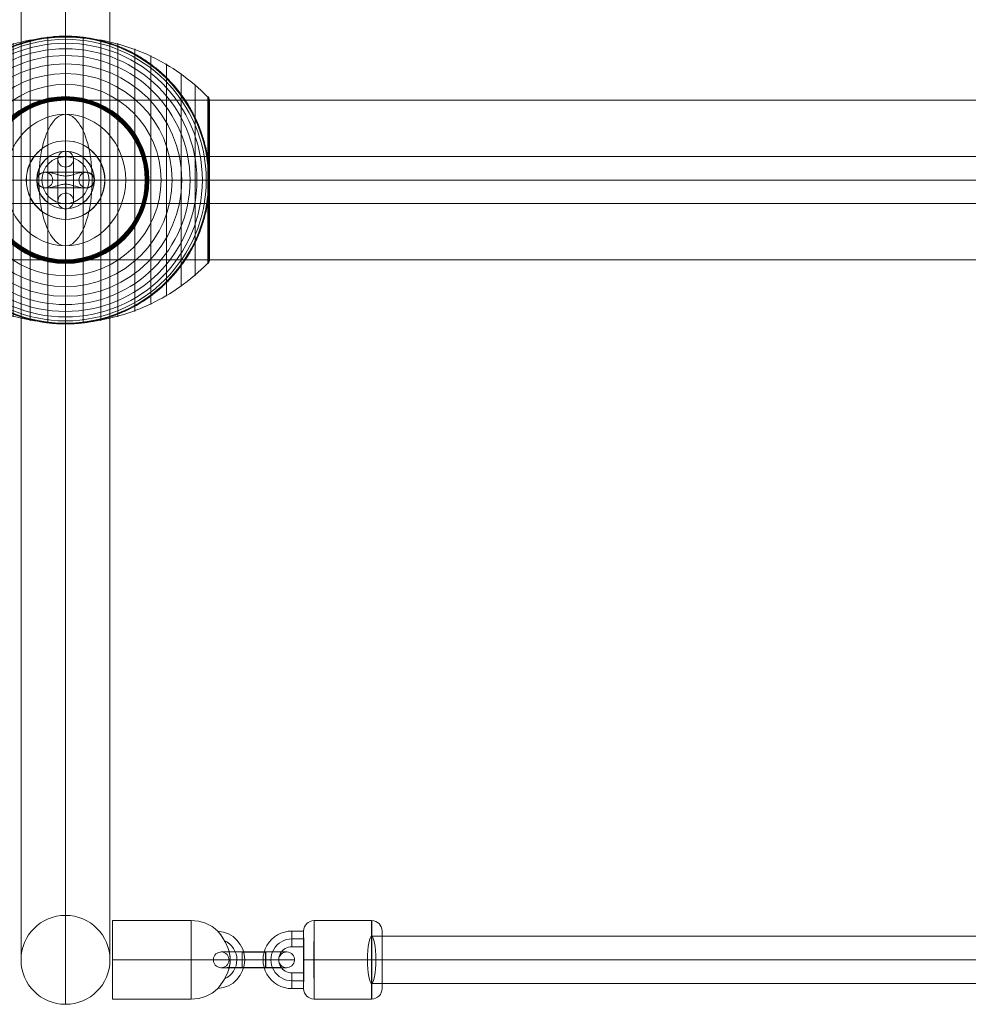
# Model space of a CAD drawing. Units: millimetres. Extents: x -8013 to 13612, y -3150 to 6575.
# Drawn here: x 6937 to 7300, y 4284 to 4660 of the extents above; entities that cross this region are included whole.
import ezdxf

# ---------------------------------------------------------------- set-up
doc = ezdxf.new("R2010")
doc.units = ezdxf.units.MM
doc.header["$MEASUREMENT"] = 0
for name, color, linetype, lineweight in [('Level 8', 7, 'Continuous', 0), ('orbit - Level 25', 253, 'Continuous', 0), ('orbit - Level 26', 253, 'Continuous', 0), ('orbit - Level 27', 253, 'Continuous', 0), ('orbit - Level 29', 7, 'Continuous', 0), ('orbit - Level 30', 7, 'Continuous', 0)]:
    doc.layers.add(name, color=color, linetype=linetype, lineweight=lineweight)

# ---------------------------------------------------------------- blocks, each defined once
blk = doc.blocks.new('From Smart Solid_763')
at = {"layer": 'orbit - Level 26', "color": 253}
for p, q in [((-3.01, 8), (-3.02, 8)), ((-0.01, 11), (-0.02, 11)), ((2.99, 8), (2.98, 8)), ((-0.01, 5), (-0.02, 5)), ((-0.01, -5), (0, -5)), ((-3.01, -8), (-3, -8)), ((-0.01, -11), (0, -11)), ((2.99, -8), (3, -8))]:
    blk.add_line(p, q, dxfattribs=at)
for centre in [(-0.02, 8), (-0.01, 8), (0, -8)]:
    blk.add_ellipse(centre, major_axis=(0.01, -3), ratio=0.999997, dxfattribs=at)
for centre, major_axis in [((-3, 0), (0.01, -8)), ((0, 0), (0.01, -11)), ((3, 0), (0.01, -8)), ((0, 0), (0, -5))]:
    blk.add_ellipse(centre, major_axis=major_axis, ratio=0.002546, start_param=0.000006, end_param=3.141599, dxfattribs=at)
at = {"layer": 'orbit - Level 26', "color": 253, "extrusion": (0, 0, -1)}
for centre in [(-0.01, -8), (0, -8)]:
    blk.add_ellipse(centre, major_axis=(-0.01, 3), ratio=0.999997, dxfattribs=at)
blk = doc.blocks.new('From Smart Solid_764')
at = {"layer": 'orbit - Level 26', "color": 253}
for p, q in [((-8.01, 3), (-7.99, 3)), ((5.01, 0), (4.99, 0)), ((8.01, 3.01), (7.99, 3.01)), ((11.01, 0.01), (10.99, 0.01)), ((-11.01, -0.01), (-10.99, -0.01)), ((-8.01, -3), (-7.99, -3)), ((-5.01, 0), (-4.99, 0)), ((8.01, -2.99), (7.99, -2.99))]:
    blk.add_line(p, q, dxfattribs=at)
at = {"layer": 'orbit - Level 26', "color": 253, "extrusion": (0, 0, -1)}
for centre, major_axis, ratio in [((-8.01, 0), (0.01, -3), 0.999997), ((-7.99, 0), (0.01, -3), 0.999997), ((-7.99, 0), (0.01, -3), 0.999997), ((-0.03, 0), (0, -3), 0.002537)]:
    blk.add_ellipse(centre, major_axis=major_axis, ratio=ratio, dxfattribs=at)
at = {"layer": 'orbit - Level 26', "color": 253}
for centre, major_axis, ratio in [((0.03, 0), (0, -3), 0.002537), ((7.99, 0.01), (0.01, -3), 0.999997), ((7.99, 0.01), (0.01, -3), 0.999997), ((8.01, 0.01), (0.01, -3), 0.999997)]:
    blk.add_ellipse(centre, major_axis=major_axis, ratio=ratio, dxfattribs=at)
blk = doc.blocks.new('From Smart Solid_765')
at = {"layer": 'orbit - Level 26', "color": 253}
for p, q in [((-3.01, 8), (-3.02, 8)), ((-0.01, 11), (-0.02, 11)), ((2.99, 8), (2.98, 8)), ((-0.01, 5), (-0.02, 5)), ((-0.01, -5), (0, -5)), ((-3.01, -8), (-3, -8)), ((-0.01, -11), (0, -11)), ((2.99, -8), (3, -8))]:
    blk.add_line(p, q, dxfattribs=at)
for centre in [(-0.02, 8), (-0.01, 8), (0, -8)]:
    blk.add_ellipse(centre, major_axis=(0.01, -3), ratio=0.999997, dxfattribs=at)
for centre, major_axis in [((-3, 0), (0.01, -8)), ((0, 0), (0.01, -11)), ((3, 0), (0.01, -8)), ((0, 0), (0, -5))]:
    blk.add_ellipse(centre, major_axis=major_axis, ratio=0.002546, start_param=0.000006, end_param=3.141599, dxfattribs=at)
at = {"layer": 'orbit - Level 26', "color": 253, "extrusion": (0, 0, -1)}
for centre in [(-0.01, -8), (0, -8)]:
    blk.add_ellipse(centre, major_axis=(-0.01, 3), ratio=0.999997, dxfattribs=at)
blk = doc.blocks.new('From Smart Solid_766')
at = {"layer": 'orbit - Level 26', "color": 253}
for p, q in [((-8.01, 3), (-7.99, 3)), ((5.01, 0), (4.99, 0)), ((8.01, 3.01), (7.99, 3.01)), ((11.01, 0.01), (10.99, 0.01)), ((-11.01, -0.01), (-10.99, -0.01)), ((-8.01, -3), (-7.99, -3)), ((-5.01, 0), (-4.99, 0)), ((8.01, -2.99), (7.99, -2.99))]:
    blk.add_line(p, q, dxfattribs=at)
at = {"layer": 'orbit - Level 26', "color": 253, "extrusion": (0, 0, -1)}
for centre, major_axis, ratio in [((-8.01, 0), (0.01, -3), 0.999997), ((-7.99, 0), (0.01, -3), 0.999997), ((-7.99, 0), (0.01, -3), 0.999997), ((-0.03, 0), (0, -3), 0.002537)]:
    blk.add_ellipse(centre, major_axis=major_axis, ratio=ratio, dxfattribs=at)
at = {"layer": 'orbit - Level 26', "color": 253}
for centre, major_axis, ratio in [((0.03, 0), (0, -3), 0.002537), ((7.99, 0.01), (0.01, -3), 0.999997), ((7.99, 0.01), (0.01, -3), 0.999997), ((8.01, 0.01), (0.01, -3), 0.999997)]:
    blk.add_ellipse(centre, major_axis=major_axis, ratio=ratio, dxfattribs=at)
blk = doc.blocks.new('From Smart Solid_771')
at = {"layer": 'orbit - Level 29', "color": 12, "linetype": 'Continuous', "lineweight": 13}
for p, q in [((-228, 9), (228, 9)), ((-229.57, 0), (229.57, 0)), ((-226.43, 0), (226.43, 0)), ((-228, -9), (228, -9))]:
    blk.add_line(p, q, dxfattribs=at)
at = {"layer": 'orbit - Level 29', "color": 12, "linetype": 'Continuous', "lineweight": 13, "extrusion": (0, 0, -1)}
blk.add_ellipse((-228, 0), major_axis=(0, 9), ratio=0.174099, dxfattribs=at)
blk = doc.blocks.new('From Smart Solid_772')
at = {"layer": 'orbit - Level 26', "color": 253}
for p, q in [((4.47, 0.01), (-4.53, 0.01)), ((4.48, 3.01), (-4.52, 3.01)), ((4.49, 0), (-4.51, 0)), ((-4.48, 2.99), (4.52, 2.99)), ((4.48, -2.99), (-4.52, -2.99)), ((-4.49, 0), (4.51, 0)), ((-4.48, -3.01), (4.52, -3.01)), ((-4.47, -0.01), (4.53, -0.01))]:
    blk.add_line(p, q, dxfattribs=at)
for centre, major_axis, start_param, end_param in [((-4.5, 0), (-11, 0), 4.714926, 7.856519), ((-4.5, 3), (-8, 0), 4.714926, 7.856519), ((-4.5, 0), (-5, 0), 4.714926, 7.856519), ((4.5, 0), (-11, 0), 1.573333, 4.714926), ((4.5, 3), (-8, 0), 1.573333, 4.714926), ((4.5, 0), (-5, 0), 1.573333, 4.714926), ((-4.5, -3), (-8, 0), 4.714926, 7.856519), ((4.5, -3), (-8, 0), 1.573333, 4.714926)]:
    blk.add_ellipse(centre, major_axis=major_axis, ratio=0.000647, start_param=start_param, end_param=end_param, dxfattribs=at)
for centre, major_axis, ratio in [((-12.5, 0), (0.74, 2.91), 0.999997), ((-4.52, 0.01), (0, 3), 0.002537), ((-4.52, 0.01), (0, 3), 0.002537), ((4.48, 0.01), (0, 3), 0.002537)]:
    blk.add_ellipse(centre, major_axis=major_axis, ratio=ratio, dxfattribs=at)
at = {"layer": 'orbit - Level 26', "color": 253, "extrusion": (0, 0, -1)}
for centre, major_axis, ratio in [((-4.48, -0.01), (0, 3), 0.002537), ((4.52, -0.01), (0, 3), 0.002537), ((4.52, -0.01), (0, 3), 0.002537), ((12.5, 0), (0.74, 2.91), 0.999997)]:
    blk.add_ellipse(centre, major_axis=major_axis, ratio=ratio, dxfattribs=at)
blk = doc.blocks.new('From Smart Solid_773')
at = {"layer": 'orbit - Level 26', "color": 253}
for p, q in [((7.74, 8), (3.24, 8)), ((7.75, 11), (3.25, 11)), ((7.75, 8), (3.25, 8)), ((7.75, 5), (3.25, 5)), ((3.25, -5), (7.75, -5)), ((3.24, -8), (7.74, -8)), ((3.25, -8), (7.75, -8)), ((3.25, -11), (7.75, -11))]:
    blk.add_line(p, q, dxfattribs=at)
for centre, major_axis in [((3.25, 0), (2.68, 10.67)), ((3.24, 0), (1.95, 7.76)), ((3.25, 0), (1.95, 7.76)), ((3.25, 0), (1.22, 4.85))]:
    blk.add_ellipse(centre, major_axis=major_axis, ratio=0.999997, start_param=0.245861, end_param=3.387454, dxfattribs=at)
for centre, major_axis, ratio in [((3.25, 8), (0, -3), 0.002546), ((7.75, 8), (0, -3), 0.002546), ((-4.75, 0), (-3, 0), 0.000639)]:
    blk.add_ellipse(centre, major_axis=major_axis, ratio=ratio, dxfattribs=at)
at = {"layer": 'orbit - Level 26', "color": 253, "extrusion": (0, 0, -1)}
for centre in [(3.25, 8), (3.25, -8), (7.75, -8)]:
    blk.add_ellipse(centre, major_axis=(0, 3), ratio=0.002546, dxfattribs=at)
blk = doc.blocks.new('From Smart Solid_793')
at = {"layer": 'orbit - Level 27', "color": 12, "linetype": 'Continuous', "lineweight": 13}
blk.add_arc((0, 0), 9, 0, 360, dxfattribs=at)
blk.add_arc((0, 0), 9, 0, 360, dxfattribs=at)
for p in [(0, 9), (-9, 0), (9, 0), (0, -9)]:
    blk.add_point(p, dxfattribs=at)
blk = doc.blocks.new('From Smart Solid_795')
at = {"layer": 'orbit - Level 25', "color": 156, "lineweight": 13}
for p, q in [((-1400, 30.5), (1400, 30.5)), ((-1400, 0), (1400, 0)), ((-1400, 0), (1400, 0)), ((-1400, -30.5), (1400, -30.5))]:
    blk.add_line(p, q, dxfattribs=at)
blk = doc.blocks.new('From Smart Solid_815')
at = {"layer": 'orbit - Level 30', "color": 12, "linetype": 'Continuous', "lineweight": 13}
for p, q in [((-495.81, 9), (496.74, 9)), ((496.74, 9), (496.74, -9)), ((-496.74, 0), (496.74, 0)), ((-494.87, 0), (496.74, 0)), ((-495.81, -9), (496.74, -9))]:
    blk.add_line(p, q, dxfattribs=at)
blk = doc.blocks.new('From Smart Solid_816')
at = {"layer": 'orbit - Level 30', "color": 12, "linetype": 'Continuous', "lineweight": 13}
for p, q in [((-496.74, 9), (-496.74, -9)), ((495.81, 9), (-496.74, 9)), ((496.74, 0), (-496.74, 0)), ((494.87, 0), (-496.74, 0)), ((495.81, -9), (-496.74, -9))]:
    blk.add_line(p, q, dxfattribs=at)
blk = doc.blocks.new('From Smart Solid_865')
at = {"layer": 'orbit - Level 25', "color": 156, "lineweight": 13}
for p, q in [((0, -315), (0, 315)), ((-17, -298), (-17, 298)), ((17, -298), (17, 298)), ((0, -281), (0, 281)), ((-17, 0), (17, 0)), ((17, 0), (-17, 0))]:
    blk.add_line(p, q, dxfattribs=at)
at = {"layer": 'orbit - Level 25', "color": 156, "lineweight": 13, "extrusion": (0, 0, -1)}
blk.add_arc((0, 298), 17, 0, 360, dxfattribs=at)
at = {"layer": 'orbit - Level 25', "color": 156, "lineweight": 13}
blk.add_arc((0, -298), 17, 0, 360, dxfattribs=at)
blk = doc.blocks.new('From Smart Solid_884')
at = {"layer": 'orbit - Level 26', "color": 253}
for p, q in [((0, 15), (0, 1.55)), ((-10.97, 0), (-15, 0)), ((10.97, 0), (-10.98, 0)), ((7.28, 3), (-7.28, 3)), ((0, 3), (0, -3)), ((15, 0), (10.95, 0)), ((7.27, -3), (-7.28, -3)), ((0, -1.54), (0, -15))]:
    blk.add_line(p, q, dxfattribs=at)
blk.add_arc((0, 0), 15, 0, 360, dxfattribs=at)
at = {"layer": 'orbit - Level 26', "color": 253, "extrusion": (0, 0, -1)}
blk.add_arc((0, 0), 15, 0, 360, dxfattribs=at)
at = {"layer": 'orbit - Level 26', "color": 253}
blk.add_open_spline([(10.14, 2.01), (10.5, 1.64), (10.79, 1.16), (11.03, 0.05), (10.98, -0.56), (10.33, -2.11), (9.42, -2.67), (6.56, -3.31), (4.49, -2.52), (1.22, -1.61), (0.05, -1.44), (-2.19, -1.81), (-3.27, -2.21), (-5.34, -2.79), (-6.37, -3.01), (-8.37, -2.99), (-9.36, -2.75), (-10.47, -1.69), (-10.77, -1.21), (-11.03, -0.11), (-10.98, 0.52), (-10.37, 2.07), (-9.44, 2.65), (-6.6, 3.31), (-4.49, 2.52), (-1.22, 1.61), (-0.04, 1.44), (2.23, 1.82), (3.3, 2.22), (5.4, 2.8), (6.43, 3.02), (8.43, 2.98), (9.41, 2.73), (10.14, 2.01)], degree=3, knots=[0, 0, 0, 0, 0.03125, 0.03125, 0.0625, 0.0625, 0.125, 0.125, 0.25, 0.25, 0.3125, 0.3125, 0.375, 0.375, 0.4375, 0.4375, 0.5, 0.5, 0.53125, 0.53125, 0.5625, 0.5625, 0.625, 0.625, 0.75, 0.75, 0.8125, 0.8125, 0.875, 0.875, 0.9375, 0.9375, 1, 1, 1, 1], dxfattribs=at)
for p in [(0, 15), (-15, 0), (15, 0), (0, -15)]:
    blk.add_point(p, dxfattribs=at)
blk = doc.blocks.new('From Smart Solid_887')
at = {"layer": 'orbit - Level 26', "color": 253}
for p, q in [((0, 1.54), (0, 15)), ((-10.97, 0), (-15, 0)), ((10.97, 0), (-10.98, 0)), ((7.27, 3), (-7.28, 3)), ((0, -3), (0, 3)), ((15, 0), (10.95, 0)), ((7.28, -3), (-7.28, -3)), ((0, -15), (0, -1.55))]:
    blk.add_line(p, q, dxfattribs=at)
at = {"layer": 'orbit - Level 26', "color": 253, "extrusion": (0, 0, -1)}
blk.add_arc((0, 0), 15, 0, 360, dxfattribs=at)
at = {"layer": 'orbit - Level 26', "color": 253}
blk.add_arc((0, 0), 15, 0, 360, dxfattribs=at)
blk.add_open_spline([(10.14, -2.01), (10.5, -1.64), (10.79, -1.16), (11.03, -0.05), (10.98, 0.56), (10.33, 2.11), (9.42, 2.67), (6.56, 3.31), (4.49, 2.52), (1.22, 1.61), (0.05, 1.44), (-2.19, 1.81), (-3.27, 2.21), (-5.34, 2.79), (-6.37, 3.01), (-8.37, 2.99), (-9.36, 2.75), (-10.47, 1.7), (-10.77, 1.21), (-11.03, 0.11), (-10.98, -0.51), (-10.37, -2.07), (-9.44, -2.65), (-6.6, -3.31), (-4.49, -2.52), (-1.22, -1.61), (-0.04, -1.44), (2.23, -1.82), (3.3, -2.22), (5.4, -2.8), (6.43, -3.02), (8.43, -2.98), (9.41, -2.73), (10.14, -2.01)], degree=3, knots=[0, 0, 0, 0, 0.03125, 0.03125, 0.0625, 0.0625, 0.125, 0.125, 0.25, 0.25, 0.3125, 0.3125, 0.375, 0.375, 0.4375, 0.4375, 0.5, 0.5, 0.53125, 0.53125, 0.5625, 0.5625, 0.625, 0.625, 0.75, 0.75, 0.8125, 0.8125, 0.875, 0.875, 0.9375, 0.9375, 1, 1, 1, 1], dxfattribs=at)
for p in [(0, 15), (-15, 0), (15, 0), (0, -15)]:
    blk.add_point(p, dxfattribs=at)
blk = doc.blocks.new('From Smart Solid_888')
at = {"layer": 'orbit - Level 26', "color": 253}
for p, q in [((-25.25, -15), (-25.25, 15)), ((-25.25, 15), (4.75, 15)), ((4.75, -15), (4.75, 15)), ((-25.25, 0), (4.75, 0)), ((-25.25, 0), (4.75, 0)), ((19.67, 0), (4.75, 0)), ((4.75, 0), (19.67, 0)), ((25.25, 0), (19.63, 0)), ((-25.25, -15), (4.75, -15))]:
    blk.add_line(p, q, dxfattribs=at)
at = {"layer": 'orbit - Level 26', "color": 253, "extrusion": (0, 0, -1)}
for centre, radius, start, end in [((-4.75, 0), 15, 90, 133.1108), ((-14.25, 0), 11, 93.912, 266.1776), ((-14.25, 0), 8, 114.5513, 245.5902), ((-14.25, 0), 8, 114.609, 245.5521)]:
    blk.add_arc(centre, radius, start, end, dxfattribs=at)
at = {"layer": 'orbit - Level 26', "color": 253}
blk.add_arc((4.75, 0), 15, 270, 313.0219, dxfattribs=at)
blk.add_open_spline([(15.62, 10.14), (15.35, 10.51), (15.12, 10.79), (14.93, 11.03), (14.97, 10.98), (15.48, 10.33), (16.17, 9.42), (18.03, 6.56), (19.03, 4.49), (19.66, 1.22), (19.72, 0.05), (19.52, -2.19), (19.27, -3.27), (18.53, -5.34), (18.04, -6.37), (16.89, -8.37), (16.2, -9.36), (15.38, -10.47), (15.14, -10.77), (14.93, -11.03), (14.97, -10.98), (15.45, -10.37), (16.16, -9.44), (18.01, -6.6), (19.03, -4.49), (19.66, -1.22), (19.73, -0.04), (19.52, 2.23), (19.26, 3.3), (18.51, 5.4), (18.01, 6.43), (16.85, 8.43), (16.17, 9.41), (15.62, 10.14)], degree=3, knots=[0, 0, 0, 0, 0.03125, 0.03125, 0.0625, 0.0625, 0.125, 0.125, 0.25, 0.25, 0.3125, 0.3125, 0.375, 0.375, 0.4375, 0.4375, 0.5, 0.5, 0.53125, 0.53125, 0.5625, 0.5625, 0.625, 0.625, 0.75, 0.75, 0.8125, 0.8125, 0.875, 0.875, 0.9375, 0.9375, 1, 1, 1, 1], dxfattribs=at)
blk = doc.blocks.new('From Smart Solid_890')
at = {"layer": 'orbit - Level 26', "color": 253}
for p, q in [((-0.04, 15), (0.02, 15)), ((14.97, 0.01), (15.03, 0.01)), ((-15.03, -0.01), (-14.97, -0.01)), ((-0.02, -15), (0.04, -15))]:
    blk.add_line(p, q, dxfattribs=at)
at = {"layer": 'orbit - Level 26', "color": 253, "extrusion": (0, 0, -1)}
for centre, major_axis in [((-0.03, 0), (0.05, -15)), ((0.04, 0), (-0.03, 11))]:
    blk.add_ellipse(centre, major_axis=major_axis, ratio=0.999997, dxfattribs=at)
at = {"layer": 'orbit - Level 26', "color": 253}
for centre, major_axis in [((0.03, 0), (-0.05, 15)), ((-0.04, 0), (0.03, -11))]:
    blk.add_ellipse(centre, major_axis=major_axis, ratio=0.999997, dxfattribs=at)
for centre, start_param, end_param in [((-0.03, 11), 3.141599, 4.712395), ((0.03, -11), 0.000006, 1.570803)]:
    blk.add_ellipse(centre, major_axis=(0, -4), ratio=0.002537, start_param=start_param, end_param=end_param, dxfattribs=at)
at = {"layer": 'orbit - Level 26', "color": 253, "extrusion": (0, 0, -1)}
for centre, start_param, end_param in [((0.02, 11), 3.141586, 4.712383), ((-0.02, -11), 6.283179, 7.853975)]:
    blk.add_ellipse(centre, major_axis=(0, -4), ratio=0.002537, start_param=start_param, end_param=end_param, dxfattribs=at)
blk = doc.blocks.new('From Smart Solid_891')
at = {"layer": 'orbit - Level 26', "color": 253}
for p, q in [((-0.04, 15), (0.02, 15)), ((14.97, 0.01), (15.03, 0.01)), ((-15.03, -0.01), (-14.97, -0.01)), ((-0.02, -15), (0.04, -15))]:
    blk.add_line(p, q, dxfattribs=at)
at = {"layer": 'orbit - Level 26', "color": 253, "extrusion": (0, 0, -1)}
for centre, major_axis in [((-0.03, 0), (0.05, -15)), ((0.04, 0), (-0.03, 11))]:
    blk.add_ellipse(centre, major_axis=major_axis, ratio=0.999997, dxfattribs=at)
at = {"layer": 'orbit - Level 26', "color": 253}
for centre, major_axis in [((0.03, 0), (-0.05, 15)), ((-0.04, 0), (0.03, -11))]:
    blk.add_ellipse(centre, major_axis=major_axis, ratio=0.999997, dxfattribs=at)
for centre, start_param, end_param in [((-0.03, 11), 3.141599, 4.712395), ((0.03, -11), 0.000006, 1.570803)]:
    blk.add_ellipse(centre, major_axis=(0, -4), ratio=0.002537, start_param=start_param, end_param=end_param, dxfattribs=at)
at = {"layer": 'orbit - Level 26', "color": 253, "extrusion": (0, 0, -1)}
for centre, start_param, end_param in [((0.02, 11), 3.141586, 4.712383), ((-0.02, -11), 6.283179, 7.853975)]:
    blk.add_ellipse(centre, major_axis=(0, -4), ratio=0.002537, start_param=start_param, end_param=end_param, dxfattribs=at)
blk = doc.blocks.new('From Smart Solid_900')
at = {"layer": 'orbit - Level 26', "color": 253}
for p, q in [((11, 15), (-11, 15)), ((10.96, 0.01), (-11.04, 0.01)), ((11.04, -0.01), (-10.96, -0.01)), ((11, -15), (-11, -15))]:
    blk.add_line(p, q, dxfattribs=at)
for centre, major_axis, ratio, start_param, end_param in [((-11, 11), (0.95, 3.88), 0.999997, 0.240443, 1.811239), ((-11.03, 0.01), (-4, 0), 0.000622, 4.714926, 6.285722), ((11.03, -0.01), (-4, 0), 0.000622, 1.573334, 3.14413), ((11, -11), (0.95, 3.88), 0.999997, 3.382035, 4.952832)]:
    blk.add_ellipse(centre, major_axis=major_axis, ratio=ratio, start_param=start_param, end_param=end_param, dxfattribs=at)
at = {"layer": 'orbit - Level 26', "color": 253, "extrusion": (0, 0, -1)}
for centre, major_axis in [((-11, 0), (0, -15)), ((15, 0), (0, 11))]:
    blk.add_ellipse(centre, major_axis=major_axis, ratio=0.002537, dxfattribs=at)
at = {"layer": 'orbit - Level 26', "color": 253}
for centre, major_axis in [((11, 0), (0, 15)), ((-15, 0), (0, -11))]:
    blk.add_ellipse(centre, major_axis=major_axis, ratio=0.002537, dxfattribs=at)
at = {"layer": 'orbit - Level 26', "color": 253, "extrusion": (0, 0, -1)}
for centre, major_axis, ratio, start_param, end_param in [((11, 11), (0.95, 3.88), 0.999997, 6.042743, 7.613539), ((10.97, 0.01), (-4, 0), 0.000622, 1.568259, 3.139055), ((-10.97, -0.01), (-4, 0), 0.000622, 4.709852, 6.280648), ((-11, -11), (0.95, 3.88), 0.999997, 2.90115, 4.471946)]:
    blk.add_ellipse(centre, major_axis=major_axis, ratio=ratio, start_param=start_param, end_param=end_param, dxfattribs=at)
blk = doc.blocks.new('From Smart Solid_910')
at = {"layer": 'orbit - Level 26', "color": 253, "linetype": 'Continuous', "lineweight": 13}
for p, q in [((10.19, 0), (-25.16, 0)), ((-10.19, 0), (25.16, 0))]:
    blk.add_line(p, q, dxfattribs=at)
blk.add_ellipse((0, 0), major_axis=(0, 25.16), ratio=0.914321, dxfattribs=at)
at = {"layer": 'orbit - Level 26', "color": 253, "linetype": 'Continuous', "lineweight": 13, "extrusion": (0, 0, -1)}
blk.add_ellipse((0, 0), major_axis=(0, 25.16), ratio=0.40499, start_param=4.712389, end_param=7.853982, dxfattribs=at)
at = {"layer": 'orbit - Level 26', "color": 253, "linetype": 'Continuous', "lineweight": 13}
blk.add_ellipse((0, 0), major_axis=(0, -25.16), ratio=0.40499, start_param=4.712389, end_param=7.853982, dxfattribs=at)
blk = doc.blocks.new('From Smart Solid_911')
at = {"layer": 'orbit - Level 30', "color": 12, "linetype": 'Continuous', "lineweight": 13}
blk.add_arc((0, 0), 9, 0, 360, dxfattribs=at)
blk.add_arc((0, 0), 9, 0, 360, dxfattribs=at)
for p in [(0, 9), (-9, 0), (9, 0), (0, -9)]:
    blk.add_point(p, dxfattribs=at)
blk = doc.blocks.new('From Smart Solid_916')
at = {"layer": 'orbit - Level 26', "color": 7, "lineweight": 13}
for p, q in [((-13.45, 53.79), (-13.45, -53.79)), ((-6.75, 54.69), (-6.75, -54.69)), ((0, 55), (0, -55)), ((6.75, 54.69), (6.75, -54.69)), ((13.45, 53.79), (13.45, -53.79)), ((-26.44, 50.22), (-26.44, -50.22)), ((-20.04, 52.3), (-20.04, -52.3)), ((20.04, 52.3), (20.04, -52.3)), ((26.44, 50.22), (26.44, -50.22)), ((-32.65, 47.58), (-32.65, -47.58)), ((32.65, 47.58), (32.65, -47.58)), ((-38.61, 44.4), (-38.61, -44.4)), ((38.61, 44.4), (38.61, -44.4)), ((-44.24, 40.72), (-44.24, -40.72)), ((44.24, 40.72), (44.24, -40.72)), ((-49.52, 36.54), (-49.52, -36.54)), ((49.52, 36.54), (49.52, -36.54)), ((-55, 30.57), (-55, -30.57)), ((-55, 30.57), (-55, 0)), ((-55, 30.56), (-55, 0)), ((-55, 30.55), (-55, 0)), ((-55, 30.54), (-55, 0)), ((-55, 30.53), (-55, -30.53)), ((-55, 30.52), (-55, -30.52)), ((-55, 30.51), (-55, -30.51)), ((-55, 30.5), (-55, -30.5)), ((-55, 30.5), (-55, -30.5)), ((-54.98, 30.74), (-54.98, 0)), ((-54.96, 30.9), (-54.96, 0)), ((-54.92, 31.07), (-54.92, 0)), ((-54.86, 31.22), (-54.86, 0)), ((-54.8, 31.37), (-54.8, 0)), ((-54.72, 31.52), (-54.72, 0)), ((-54.63, 31.66), (-54.63, 0)), ((-54.53, 31.79), (-54.53, 0)), ((-54.41, 31.91), (-54.41, -31.91)), ((54.41, 31.91), (54.41, -31.91)), ((54.53, 31.78), (54.53, 0)), ((54.64, 31.64), (54.64, 0)), ((54.73, 31.5), (54.73, 0)), ((54.81, 31.34), (54.81, 0)), ((54.88, 31.18), (54.88, 0)), ((54.93, 31.02), (54.93, 0)), ((54.97, 30.84), (54.97, 0)), ((54.99, 30.67), (54.99, 0)), ((55, 30.5), (55, -30.5)), ((-55, 0), (-55, -30.54)), ((-55, 0), (-55, -30.55)), ((-55, 0), (-55, -30.56)), ((-55, 0), (-55, -30.57)), ((-54.98, 0), (-54.98, -30.74)), ((-54.96, 0), (-54.96, -30.9)), ((-54.92, 0), (-54.92, -31.07)), ((-54.86, 0), (-54.86, -31.22)), ((-54.8, 0), (-54.8, -31.37)), ((-54.72, 0), (-54.72, -31.52)), ((-54.63, 0), (-54.63, -31.66)), ((-54.53, 0), (-54.53, -31.79)), ((54.53, 0), (54.53, -31.78)), ((54.64, 0), (54.64, -31.64)), ((54.73, 0), (54.73, -31.5)), ((54.81, 0), (54.81, -31.34)), ((54.88, 0), (54.88, -31.18)), ((54.93, 0), (54.93, -31.02)), ((54.97, 0), (54.97, -30.84)), ((54.99, 0), (54.99, -30.67))]:
    blk.add_line(p, q, dxfattribs=at)
at = {"layer": 'orbit - Level 26', "color": 7, "lineweight": 13, "extrusion": (0, 0, -1)}
for radius, start, end in [(54.7, 0, 360), (53.8, 0, 360), (55, 89.3623, 90.6377), (52.3, 0, 360), (50.22, 0, 360), (47.59, 0, 360), (44.42, 0, 360), (40.72, 0, 360), (36.54, 0, 360), (31.91, 0, 360), (31.78, 0, 360), (31.64, 0, 360), (31.5, 0, 360), (31.34, 0, 360), (31.18, 0, 360), (31.02, 0, 360), (30.85, 0, 360), (30.67, 0, 360), (30.5, 0, 360), (55, 191.78, 348.22), (55, 269.3623, 270.6377)]:
    blk.add_arc((0, 0), radius, start, end, dxfattribs=at)
at = {"layer": 'orbit - Level 26', "color": 7, "lineweight": 13}
blk.add_arc((0, 0), 55, 11.78, 168.22, dxfattribs=at)
for points, knots in [([(0, 54.67), (-7.01, 54.67), (-14.08, 53.68), (-20.82, 51.77), (-28.96, 49.45), (-36.81, 45.71), (-43.72, 40.84), (-47.56, 38.14), (-51.15, 35.08), (-54.41, 31.72)], [0, 0, 0, 0, 0.346668, 0.346668, 0.346668, 0.767353, 0.767353, 0.767353, 1, 1, 1, 1]), ([(-53.84, 11.23), (-53.5, 12.88), (-53.08, 14.49), (-52.12, 17.65), (-51.57, 19.19), (-50.34, 22.21), (-49.67, 23.68), (-48.56, 25.84), (-48.17, 26.56), (-47.37, 27.96), (-46.95, 28.66), (-45.67, 30.69), (-44.76, 32), (-42.85, 34.51), (-41.85, 35.72), (-40.28, 37.46), (-39.74, 38.02), (-38.65, 39.14), (-38.09, 39.68), (-36.38, 41.28), (-35.2, 42.29), (-32.78, 44.19), (-31.54, 45.08), (-29, 46.75), (-27.7, 47.54), (-25.7, 48.63), (-25.03, 48.98), (-24, 49.49), (-23.66, 49.65), (-22.97, 49.97), (-22.62, 50.13), (-20.88, 50.9), (-19.48, 51.46), (-15.23, 52.93), (-12.35, 53.68), (-7.95, 54.44), (-6.47, 54.64), (-4.23, 54.84), (-3.48, 54.89), (-2.35, 54.95), (-1.98, 54.96), (-1.42, 54.98), (-1.24, 54.98), (-0.97, 54.99), (-0.88, 54.99), (-0.75, 54.99), (-0.71, 54.99), (-0.66, 54.99), (-0.64, 54.99), (-0.62, 54.99), (-0.61, 54.99), (-0.61, 54.99)], [0, 0, 0, 0, 0.0625, 0.0625, 0.125, 0.125, 0.1875, 0.1875, 0.21875, 0.21875, 0.25, 0.25, 0.3125, 0.3125, 0.375, 0.375, 0.40625, 0.40625, 0.4375, 0.4375, 0.5, 0.5, 0.5625, 0.5625, 0.625, 0.625, 0.65625, 0.65625, 0.671875, 0.671875, 0.6875, 0.6875, 0.75, 0.75, 0.875, 0.875, 0.9375, 0.9375, 0.96875, 0.96875, 0.984375, 0.984375, 0.992188, 0.992188, 0.996094, 0.996094, 0.998047, 0.998047, 0.999023, 0.999023, 1, 1, 1, 1]), ([(0, 55), (0, 55), (0, 54.74), (0, 54.23), (0, 53.03), (0, 50.37), (0, 46.46), (0, 42.72), (0, 37.74), (0, 31.91)], [0, 0, 0, 0, 0.177007, 0.177007, 0.177007, 0.597389, 0.597389, 0.597389, 1, 1, 1, 1]), ([(54.41, 31.72), (51.15, 35.08), (47.56, 38.14), (43.72, 40.84), (36.81, 45.71), (28.96, 49.45), (20.82, 51.77), (14.08, 53.68), (7.01, 54.67), (0, 54.67)], [0, 0, 0, 0, 0.232647, 0.232647, 0.232647, 0.653332, 0.653332, 0.653332, 1, 1, 1, 1]), ([(0.61, 54.99), (0.61, 54.99), (0.62, 54.99), (0.64, 54.99), (0.66, 54.99), (0.71, 54.99), (0.75, 54.99), (0.88, 54.99), (0.97, 54.99), (1.24, 54.98), (1.42, 54.98), (1.98, 54.96), (2.35, 54.95), (3.48, 54.89), (4.23, 54.84), (5.72, 54.7), (6.47, 54.62), (7.96, 54.42), (8.7, 54.31), (12.38, 53.67), (15.27, 52.92), (19.52, 51.44), (20.92, 50.89), (23, 49.96), (23.69, 49.64), (25.06, 48.96), (25.73, 48.61), (27.73, 47.52), (29.04, 46.73), (31.58, 45.06), (32.81, 44.16), (35.23, 42.27), (36.4, 41.26), (38.11, 39.66), (38.67, 39.12), (39.76, 38), (40.3, 37.44), (42.91, 34.54), (44.81, 32.05), (47.35, 28.03), (48.14, 26.64), (49.25, 24.48), (49.61, 23.75), (50.13, 22.64), (50.29, 22.26), (50.62, 21.51), (50.78, 21.13), (51.56, 19.22), (52.11, 17.67), (53.08, 14.5), (53.5, 12.88), (53.84, 11.23)], [0, 0, 0, 0, 0.000977, 0.000977, 0.001953, 0.001953, 0.003906, 0.003906, 0.007813, 0.007813, 0.015625, 0.015625, 0.03125, 0.03125, 0.0625, 0.0625, 0.09375, 0.09375, 0.125, 0.125, 0.25, 0.25, 0.3125, 0.3125, 0.34375, 0.34375, 0.375, 0.375, 0.4375, 0.4375, 0.5, 0.5, 0.5625, 0.5625, 0.59375, 0.59375, 0.625, 0.625, 0.75, 0.75, 0.8125, 0.8125, 0.84375, 0.84375, 0.859375, 0.859375, 0.875, 0.875, 0.9375, 0.9375, 1, 1, 1, 1]), ([(-54.41, 31.91), (-54.51, 31.82), (-54.59, 31.71), (-54.66, 31.6), (-54.79, 31.42), (-54.88, 31.21), (-54.94, 30.99), (-54.97, 30.85), (-54.99, 30.71), (-55, 30.57)], [0, 0, 0, 0, 0.266126, 0.266126, 0.266126, 0.718955, 0.718955, 0.718955, 1, 1, 1, 1]), ([(0, 31.91), (0, 31.77), (0, 31.6), (0, 31.42), (0, 31.22), (0, 31), (0, 30.78), (0, 30.69), (0, 30.59), (0, 30.5)], [0, 0, 0, 0, 0.392469, 0.392469, 0.392469, 0.823101, 0.823101, 0.823101, 1, 1, 1, 1]), ([(55, 30.5), (55, 30.52), (55, 30.55), (55, 30.57), (54.99, 30.71), (54.97, 30.85), (54.94, 30.99), (54.88, 31.21), (54.79, 31.42), (54.66, 31.6), (54.59, 31.71), (54.51, 31.82), (54.41, 31.91)], [0, 0, 0, 0, 0.049733, 0.049733, 0.049733, 0.316801, 0.316801, 0.316801, 0.747109, 0.747109, 0.747109, 1, 1, 1, 1]), ([(-54.41, 7.99), (-54.51, 7.35), (-54.59, 6.71), (-54.73, 5.42), (-54.79, 4.78), (-54.89, 3.49), (-54.93, 2.84), (-54.97, 1.87), (-54.98, 1.55), (-54.99, 1.07), (-54.99, 0.91), (-55, 0.59), (-55, 0.43), (-55, 0.27)], [0, 0, 0, 0, 0.25, 0.25, 0.5, 0.5, 0.75, 0.75, 0.875, 0.875, 0.9375, 0.9375, 1, 1, 1, 1]), ([(54.41, -7.99), (54.51, -7.33), (54.6, -6.66), (54.74, -5.33), (54.8, -4.66), (54.9, -3.31), (54.94, -2.64), (54.97, -1.64), (54.98, -1.31), (54.99, -0.81), (54.99, -0.64), (55, -0.31), (55, -0.14), (55, 0.11), (55, 0.19), (55, 0.36), (55, 0.44), (54.99, 0.69), (54.99, 0.85), (54.98, 1.35), (54.97, 1.68), (54.94, 2.68), (54.9, 3.34), (54.8, 4.68), (54.74, 5.34), (54.59, 6.67), (54.51, 7.33), (54.41, 7.99)], [0, 0, 0, 0, 0.125, 0.125, 0.25, 0.25, 0.375, 0.375, 0.4375, 0.4375, 0.46875, 0.46875, 0.5, 0.5, 0.515625, 0.515625, 0.53125, 0.53125, 0.5625, 0.5625, 0.625, 0.625, 0.75, 0.75, 0.875, 0.875, 1, 1, 1, 1]), ([(-55, 0.27), (-55, 0.24), (-55, 0.18), (-55, 0.09), (-55, 0), (-55, -0.09), (-55, -0.18), (-55, -0.24), (-55, -0.27)], [0, 0, 0, 0, 0.167609, 0.334088, 0.5, 0.665912, 0.832391, 1, 1, 1, 1]), ([(-55, 0), (-54.99, 0), (-54.74, 0), (-54.24, 0), (-53.04, 0), (-50.37, 0), (-46.46, 0), (-42.72, 0), (-37.74, 0), (-31.91, 0)], [0, 0, 0, 0, 0.175959, 0.175959, 0.175959, 0.596877, 0.596877, 0.596877, 1, 1, 1, 1]), ([(-54.41, 0), (-54.51, 0), (-54.59, 0), (-54.66, 0), (-54.79, 0), (-54.88, 0), (-54.94, 0), (-54.97, 0), (-54.99, 0), (-55, 0)], [0, 0, 0, 0, 0.266126, 0.266126, 0.266126, 0.718955, 0.718955, 0.718955, 1, 1, 1, 1]), ([(-55, -0.27), (-55, -0.43), (-55, -0.59), (-54.99, -0.91), (-54.99, -1.07), (-54.98, -1.55), (-54.97, -1.87), (-54.93, -2.84), (-54.89, -3.48), (-54.79, -4.78), (-54.73, -5.42), (-54.59, -6.71), (-54.51, -7.35), (-54.41, -7.99)], [0, 0, 0, 0, 0.0625, 0.0625, 0.125, 0.125, 0.25, 0.25, 0.5, 0.5, 0.75, 0.75, 1, 1, 1, 1]), ([(0, 0), (-7.01, 0), (-14.08, 0), (-20.82, 0), (-28.96, 0), (-36.81, 0), (-43.72, 0), (-47.56, 0), (-51.15, 0), (-54.41, 0)], [0, 0, 0, 0, 0.346668, 0.346668, 0.346668, 0.767353, 0.767353, 0.767353, 1, 1, 1, 1]), ([(-31.91, 0), (-31.77, 0), (-31.6, 0), (-31.42, 0), (-31.22, 0), (-31, 0), (-30.78, 0), (-30.69, 0), (-30.59, 0), (-30.5, 0)], [0, 0, 0, 0, 0.392469, 0.392469, 0.392469, 0.823101, 0.823101, 0.823101, 1, 1, 1, 1]), ([(54.41, 0), (51.15, 0), (47.56, 0), (43.72, 0), (36.81, 0), (28.96, 0), (20.82, 0), (14.08, 0), (7.01, 0), (0, 0)], [0, 0, 0, 0, 0.232647, 0.232647, 0.232647, 0.653332, 0.653332, 0.653332, 1, 1, 1, 1]), ([(31.91, 0), (31.77, 0), (31.6, 0), (31.42, 0), (31.22, 0), (31, 0), (30.78, 0), (30.69, 0), (30.59, 0), (30.5, 0)], [0, 0, 0, 0, 0.392469, 0.392469, 0.392469, 0.823101, 0.823101, 0.823101, 1, 1, 1, 1]), ([(55, 0), (55, 0), (54.74, 0), (54.23, 0), (53.03, 0), (50.37, 0), (46.46, 0), (42.72, 0), (37.74, 0), (31.91, 0)], [0, 0, 0, 0, 0.176366, 0.176366, 0.176366, 0.597075, 0.597075, 0.597075, 1, 1, 1, 1]), ([(55, 0), (55, 0), (55, 0), (55, 0), (54.99, 0), (54.97, 0), (54.94, 0), (54.88, 0), (54.79, 0), (54.66, 0), (54.59, 0), (54.51, 0), (54.41, 0)], [0, 0, 0, 0, 0.049733, 0.049733, 0.049733, 0.316801, 0.316801, 0.316801, 0.747109, 0.747109, 0.747109, 1, 1, 1, 1]), ([(-0.61, -55), (-0.61, -55), (-0.62, -55), (-0.64, -54.99), (-0.66, -54.99), (-0.71, -54.99), (-0.75, -54.99), (-0.88, -54.99), (-0.97, -54.99), (-1.24, -54.99), (-1.42, -54.98), (-1.98, -54.96), (-2.35, -54.95), (-3.48, -54.89), (-4.23, -54.84), (-5.72, -54.71), (-6.47, -54.62), (-7.96, -54.42), (-8.7, -54.31), (-12.38, -53.67), (-15.27, -52.92), (-19.52, -51.44), (-20.92, -50.89), (-23, -49.96), (-23.69, -49.64), (-25.06, -48.96), (-25.73, -48.61), (-27.73, -47.52), (-29.04, -46.73), (-31.58, -45.06), (-32.81, -44.16), (-35.23, -42.27), (-36.4, -41.26), (-38.11, -39.67), (-38.67, -39.12), (-39.76, -38), (-40.3, -37.44), (-42.91, -34.54), (-44.81, -32.05), (-47.35, -28.03), (-48.14, -26.64), (-49.25, -24.48), (-49.61, -23.75), (-50.13, -22.64), (-50.29, -22.26), (-50.62, -21.51), (-50.78, -21.13), (-51.56, -19.22), (-52.11, -17.67), (-53.08, -14.5), (-53.5, -12.88), (-53.84, -11.23)], [0, 0, 0, 0, 0.000977, 0.000977, 0.001953, 0.001953, 0.003906, 0.003906, 0.007812, 0.007812, 0.015625, 0.015625, 0.03125, 0.03125, 0.0625, 0.0625, 0.09375, 0.09375, 0.125, 0.125, 0.25, 0.25, 0.3125, 0.3125, 0.34375, 0.34375, 0.375, 0.375, 0.4375, 0.4375, 0.5, 0.5, 0.5625, 0.5625, 0.59375, 0.59375, 0.625, 0.625, 0.75, 0.75, 0.8125, 0.8125, 0.84375, 0.84375, 0.859375, 0.859375, 0.875, 0.875, 0.9375, 0.9375, 1, 1, 1, 1]), ([(53.84, -11.23), (53.5, -12.88), (53.08, -14.49), (52.12, -17.65), (51.57, -19.19), (50.34, -22.21), (49.67, -23.68), (48.56, -25.84), (48.17, -26.56), (47.36, -27.96), (46.95, -28.66), (45.67, -30.69), (44.76, -32), (42.85, -34.51), (41.85, -35.72), (40.28, -37.46), (39.74, -38.03), (38.65, -39.14), (38.09, -39.68), (36.37, -41.28), (35.2, -42.29), (32.78, -44.19), (31.54, -45.08), (29, -46.75), (27.7, -47.54), (25.7, -48.63), (25.02, -48.98), (24, -49.49), (23.66, -49.65), (22.97, -49.97), (22.62, -50.13), (20.88, -50.9), (19.48, -51.46), (15.23, -52.93), (12.35, -53.68), (7.95, -54.44), (6.47, -54.64), (4.23, -54.84), (3.48, -54.89), (2.35, -54.95), (1.98, -54.96), (1.42, -54.98), (1.24, -54.99), (0.96, -54.99), (0.88, -54.99), (0.75, -54.99), (0.71, -54.99), (0.66, -54.99), (0.64, -54.99), (0.62, -55), (0.61, -55), (0.61, -55)], [0, 0, 0, 0, 0.0625, 0.0625, 0.125, 0.125, 0.1875, 0.1875, 0.21875, 0.21875, 0.25, 0.25, 0.3125, 0.3125, 0.375, 0.375, 0.40625, 0.40625, 0.4375, 0.4375, 0.5, 0.5, 0.5625, 0.5625, 0.625, 0.625, 0.65625, 0.65625, 0.671875, 0.671875, 0.6875, 0.6875, 0.75, 0.75, 0.875, 0.875, 0.9375, 0.9375, 0.96875, 0.96875, 0.984375, 0.984375, 0.992187, 0.992187, 0.996094, 0.996094, 0.998047, 0.998047, 0.999023, 0.999023, 1, 1, 1, 1]), ([(-54.41, -31.91), (-54.51, -31.82), (-54.59, -31.71), (-54.66, -31.6), (-54.79, -31.42), (-54.88, -31.21), (-54.94, -30.99), (-54.97, -30.85), (-54.99, -30.71), (-55, -30.57)], [0, 0, 0, 0, 0.266126, 0.266126, 0.266126, 0.718955, 0.718955, 0.718955, 1, 1, 1, 1]), ([(0, -54.67), (-7.01, -54.67), (-14.08, -53.68), (-20.82, -51.77), (-28.96, -49.45), (-36.81, -45.71), (-43.72, -40.84), (-47.56, -38.14), (-51.15, -35.08), (-54.41, -31.72)], [0, 0, 0, 0, 0.346668, 0.346668, 0.346668, 0.767353, 0.767353, 0.767353, 1, 1, 1, 1]), ([(0, -31.91), (0, -31.77), (0, -31.6), (0, -31.42), (0, -31.22), (0, -31), (0, -30.78), (0, -30.69), (0, -30.59), (0, -30.5)], [0, 0, 0, 0, 0.392469, 0.392469, 0.392469, 0.823101, 0.823101, 0.823101, 1, 1, 1, 1]), ([(54.41, -31.72), (51.15, -35.08), (47.56, -38.14), (43.72, -40.84), (36.81, -45.71), (28.96, -49.45), (20.82, -51.77), (14.08, -53.68), (7.01, -54.67), (0, -54.67)], [0, 0, 0, 0, 0.232647, 0.232647, 0.232647, 0.653332, 0.653332, 0.653332, 1, 1, 1, 1]), ([(0, -55), (0, -55), (0, -54.74), (0, -54.24), (0, -53.04), (0, -50.37), (0, -46.46), (0, -42.72), (0, -37.74), (0, -31.91)], [0, 0, 0, 0, 0.177007, 0.177007, 0.177007, 0.597389, 0.597389, 0.597389, 1, 1, 1, 1]), ([(55, -30.5), (55, -30.52), (55, -30.55), (55, -30.57), (54.99, -30.71), (54.97, -30.85), (54.94, -30.99), (54.88, -31.21), (54.79, -31.42), (54.66, -31.6), (54.59, -31.71), (54.51, -31.82), (54.41, -31.91)], [0, 0, 0, 0, 0.049733, 0.049733, 0.049733, 0.316801, 0.316801, 0.316801, 0.747109, 0.747109, 0.747109, 1, 1, 1, 1])]:
    blk.add_open_spline(points, degree=3, knots=knots, dxfattribs=at)
for points in [[(-0.61, 54.99), (-0.41, 55), (-0.2, 55), (0, 55)], [(0, 55), (0.2, 55), (0.41, 55), (0.61, 54.99)], [(-55, 30.57), (-55, 30.55), (-55, 30.52), (-55, 30.5)], [(-53.84, 11.23), (-54.06, 10.16), (-54.25, 9.08), (-54.41, 7.99)], [(54.41, 7.99), (54.25, 9.08), (54.06, 10.16), (53.84, 11.23)], [(-55, 0), (-55, 0), (-55, 0), (-55, 0)], [(-55, 0), (-55, 0), (-55, 0), (-55, 0)], [(55, 0), (55, 0), (55, 0), (55, 0)], [(-54.41, -7.99), (-54.25, -9.08), (-54.06, -10.16), (-53.84, -11.23)], [(53.84, -11.23), (54.06, -10.16), (54.25, -9.08), (54.41, -7.99)], [(-55, -30.57), (-55, -30.55), (-55, -30.52), (-55, -30.5)], [(0, -55), (-0.2, -55), (-0.41, -55), (-0.61, -55)], [(0.61, -55), (0.41, -55), (0.2, -55), (0, -55)]]:
    blk.add_open_spline(points, degree=3, dxfattribs=at)
for p in [(0, 55), (0, -55)]:
    blk.add_point(p, dxfattribs=at)
blk = doc.blocks.new('orbit_25')
at = {"layer": 'orbit - Level 25', "color": 156, "lineweight": 13}
for name in ['From Smart Solid_865', 'From Smart Solid_795']:
    blk.add_blockref(name, (6954.6515, 4598.5235), dxfattribs=at)
at = {"layer": 'orbit - Level 26', "color": 7, "lineweight": 13}
blk.add_blockref('From Smart Solid_916', (6954.6515, 4598.524), dxfattribs=at)
at = {"layer": 'orbit - Level 26', "color": 253, "linetype": 'Continuous', "lineweight": 13}
blk.add_blockref('From Smart Solid_910', (6954.6515, 4598.524), dxfattribs=at)
at = {"layer": 'orbit - Level 26', "color": 253}
for name, p in [('From Smart Solid_890', (6954.6895, 4598.5235)), ('From Smart Solid_891', (6954.6895, 4598.5235)), ('From Smart Solid_884', (6954.6515, 4598.5235)), ('From Smart Solid_887', (6954.6515, 4598.5235)), ('From Smart Solid_763', (6954.741, 4598.5235)), ('From Smart Solid_765', (6954.741, 4598.5235)), ('From Smart Solid_764', (6954.776, 4598.5235)), ('From Smart Solid_766', (6954.776, 4598.5235)), ('From Smart Solid_888', (6997.9, 4300.5235)), ('From Smart Solid_900', (7060.651, 4300.524)), ('From Smart Solid_773', (7037.9045, 4300.5245)), ('From Smart Solid_772', (7026.6505, 4300.524))]:
    blk.add_blockref(name, p, dxfattribs=at)
at = {"layer": 'orbit - Level 27', "color": 12, "linetype": 'Continuous', "lineweight": 13}
blk.add_blockref('From Smart Solid_793', (6954.6515, 4598.5235), dxfattribs=at)
at = {"layer": 'orbit - Level 29', "color": 12, "linetype": 'Continuous', "lineweight": 13}
blk.add_blockref('From Smart Solid_771', (7299.6515, 4300.5245), dxfattribs=at)
at = {"layer": 'orbit - Level 30', "color": 12, "linetype": 'Continuous', "lineweight": 13}
for name, p in [('From Smart Solid_815', (6457.908, 4598.5235)), ('From Smart Solid_911', (6954.6515, 4598.5235)), ('From Smart Solid_816', (7451.395, 4598.5235))]:
    blk.add_blockref(name, p, dxfattribs=at)

msp = doc.modelspace()

# ---------------------------------------------------------------- block references
at = {"layer": 'Level 8', "color": 7, "linetype": 'Continuous', "lineweight": 0}
msp.add_blockref('orbit_25', (0, 0), dxfattribs=at)

doc.saveas('drawing.dxf')
